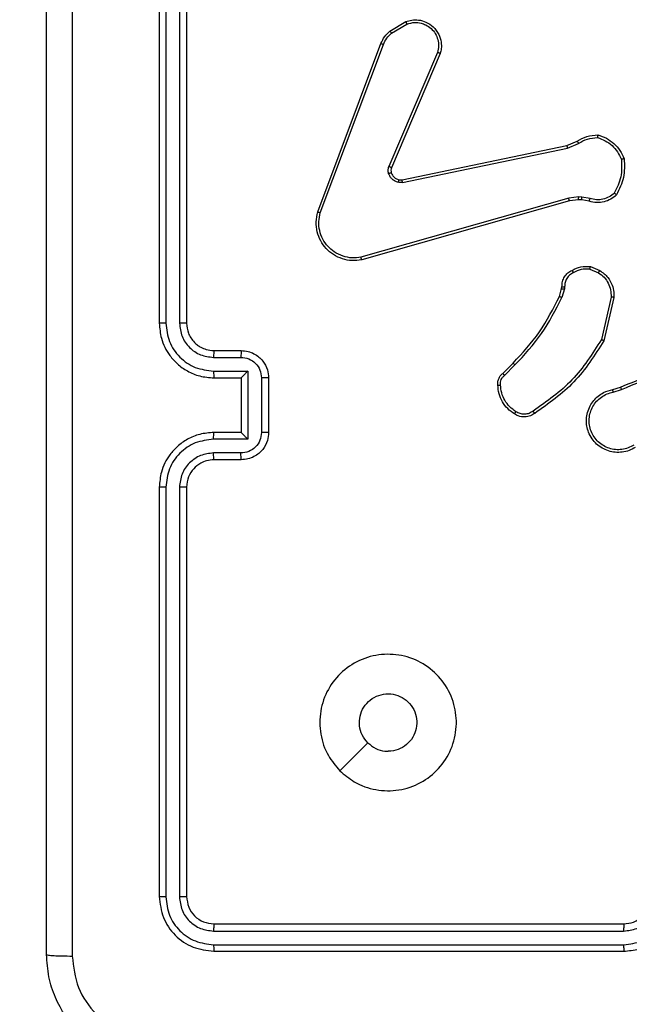
# Model space of a CAD drawing. Units: millimetres. Extents: x -448 to 1002, y 83 to 773.
# Drawn here: x 294 to 299, y 389 to 396 of the extents above; entities that cross this region are included whole.
import ezdxf

# ---------------------------------------------------------------- set-up
doc = ezdxf.new("R2010")
doc.units = ezdxf.units.MM
doc.header["$LTSCALE"] = 50
doc.header["$PDSIZE"] = -1
doc.layers.add('VP-DIM', color=7, linetype='Continuous')
doc.layers.add('VP-EQ', color=7, linetype='Continuous', true_color=0x8a3492)
doc.dimstyles.get("Standard").update_dxf_attribs({"dimtxt": 14, "dimasz": 20, "dimexe": 20, "dimexo": 50, "dimgap": 20, "dimtad": 0, "dimdec": 0, "dimzin": 0, "dimdsep": 46, "dimtxsty": 'Standard', "dimcen": -0.09, "dimadec": 0, "dimazin": 0, "dimtfac": 1, "dimtdec": 4, "dimtofl": 0, "dimtmove": 0, "dimatfit": 3, "dimfxl": 70, "dimfxlon": 1, "dimtolj": 1, "dimtzin": 0, "dimarcsym": 0})

# ---------------------------------------------------------------- blocks, each defined once
blk = doc.blocks.new('*D202')
at = {"layer": 'Defpoints', "color": 0}
for p in [(138.1774, 752.8991), (138.1774, 232.8991), (785.911, 232.8991)]:
    blk.add_point(p, dxfattribs=at)
at = {"layer": 'VP-DIM', "color": 0, "lineweight": -2}
for p, q in [((138.1774, 682.8991), (138.1774, 772.8991)), ((785.911, 682.8991), (785.911, 772.8991)), ((158.1774, 752.8991), (419.0813, 752.8991)), ((765.911, 752.8991), (496.4147, 752.8991))]:
    blk.add_line(p, q, dxfattribs=at)
at = {"layer": 'VP-DIM', "color": 0}
for points in [[(158.1774, 756.2325), (158.1774, 749.5658), (138.1774, 752.8991)], [(765.911, 749.5658), (765.911, 756.2325), (785.911, 752.8991)]]:
    blk.add_solid(points, dxfattribs=at)
at = {"layer": 'VP-DIM', "color": 0, "insert": (457.748, 752.8991), "char_height": 14, "attachment_point": 5}
blk.add_mtext('\\A1;648', dxfattribs=at)
blk = doc.blocks.new('*D204')
at = {"layer": 'Defpoints', "color": 0}
for p in [(600.911, 403.6174), (887.9434, 403.6174), (290.9758, 232.8991)]:
    blk.add_point(p, dxfattribs=at)
at = {"layer": 'VP-DIM', "color": 0, "lineweight": -2}
for p, q in [((817.9434, 403.6174), (907.9434, 403.6174)), ((887.9434, 383.6174), (887.9434, 348.2352)), ((887.9434, 252.8991), (887.9434, 280.2352)), ((817.9434, 232.8991), (907.9434, 232.8991))]:
    blk.add_line(p, q, dxfattribs=at)
at = {"layer": 'VP-DIM', "color": 0}
for points in [[(891.2767, 383.6174), (884.61, 383.6174), (887.9434, 403.6174)], [(884.61, 252.8991), (891.2767, 252.8991), (887.9434, 232.8991)]]:
    blk.add_solid(points, dxfattribs=at)
at = {"layer": 'VP-DIM', "color": 0, "insert": (887.9434, 314.2352), "char_height": 14, "attachment_point": 5, "rotation": 90}
blk.add_mtext('\\A1;171', dxfattribs=at)
blk = doc.blocks.new('*D208')
at = {"layer": 'Defpoints', "color": 0}
for p in [(635.911, 665.6882), (635.911, 257.1242), (288.208, 238.2522)]:
    blk.add_point(p, dxfattribs=at)
at = {"layer": 'VP-DIM', "color": 0, "lineweight": -2}
for p, q in [((288.208, 595.6882), (288.208, 685.6882)), ((635.911, 595.6882), (635.911, 685.6882)), ((308.208, 665.6882), (419.3698, 665.6882)), ((615.911, 665.6882), (496.7031, 665.6882))]:
    blk.add_line(p, q, dxfattribs=at)
at = {"layer": 'VP-DIM', "color": 0}
for points in [[(308.208, 669.0216), (308.208, 662.3549), (288.208, 665.6882)], [(615.911, 662.3549), (615.911, 669.0216), (635.911, 665.6882)]]:
    blk.add_solid(points, dxfattribs=at)
at = {"layer": 'VP-DIM', "color": 0, "insert": (458.0364, 665.6882), "char_height": 14, "attachment_point": 5}
blk.add_mtext('\\A1;348', dxfattribs=at)
blk = doc.blocks.new('RC1455_')
at = {"color": 0, "linetype": 'Continuous', "lineweight": 25}
for p, q in [((295.436, 397.2424), (295.436, 394.2424)), ((295.4834, 397.2447), (295.4834, 394.2428)), ((295.5835, 397.2447), (295.5835, 394.2428)), ((295.636, 397.2424), (295.636, 394.2424)), ((297.1247, 396.3824), (297.241, 396.4519)), ((297.1366, 396.3674), (297.248, 396.4342)), ((296.5959, 395.0582), (297.0588, 396.2917)), ((296.6142, 395.0522), (297.0769, 396.2853)), ((297.4731, 396.2263), (297.1169, 395.3903)), ((297.4924, 396.2188), (297.1358, 395.382)), ((298.4194, 395.5446), (298.4942, 395.5761)), ((297.2128, 395.2937), (298.4194, 395.5446)), ((297.2163, 395.2745), (298.4232, 395.5255)), ((298.4232, 395.5255), (298.5051, 395.56)), ((298.4332, 395.159), (296.9122, 394.7262)), ((298.4389, 395.1394), (296.9176, 394.7065)), ((298.5064, 395.1676), (298.4332, 395.159)), ((298.5058, 395.1472), (298.4389, 395.1394)), ((298.5282, 395.1462), (298.5058, 395.1472)), ((298.5289, 395.1666), (298.5064, 395.1676)), ((298.5836, 395.1363), (298.5282, 395.1462)), ((298.5896, 395.1557), (298.5289, 395.1666)), ((298.5877, 394.6378), (298.6508, 394.6127)), ((298.5916, 394.6573), (298.6612, 394.6296)), ((298.3653, 394.4391), (298.3817, 394.496)), ((298.3817, 394.496), (298.3837, 394.5104)), ((298.4013, 394.4934), (298.3833, 394.4311)), ((298.4036, 394.5097), (298.4013, 394.4934)), ((298.7431, 394.4338), (298.6724, 394.1232)), ((298.7632, 394.432), (298.6908, 394.1147)), ((295.8337, 393.9926), (296.0338, 393.9926)), ((295.836, 394.0424), (296.036, 394.0424)), ((297.9505, 393.8752), (298.0262, 393.951)), ((297.9633, 393.8602), (298.04, 393.9368)), ((295.8337, 393.8925), (296.0839, 393.8925)), ((295.836, 393.8424), (296.036, 393.8424)), ((296.036, 393.8424), (296.036, 393.8424)), ((296.036, 393.8424), (296.036, 393.4424)), ((296.0839, 393.8925), (296.0839, 393.3922)), ((296.1839, 393.8425), (296.1839, 393.4422)), ((296.236, 393.8424), (296.236, 393.4424)), ((298.7557, 393.757), (298.8114, 393.7748)), ((298.759, 393.7373), (298.82, 393.7568)), ((296.036, 393.4424), (295.836, 393.4424)), ((296.036, 393.4424), (296.036, 393.4423)), ((296.0839, 393.3922), (295.8337, 393.3922)), ((296.0338, 393.2921), (295.8337, 393.2921)), ((296.036, 393.2424), (295.836, 393.2424)), ((295.436, 393.0424), (295.436, 390.0424)), ((295.4834, 393.042), (295.4834, 390.04)), ((295.5835, 393.042), (295.5835, 390.04)), ((295.636, 393.0424), (295.636, 390.0424)), ((295.836, 389.8424), (298.836, 389.8424)), ((295.8336, 389.7898), (298.8356, 389.7899)), ((295.8336, 389.6898), (298.8356, 389.6898)), ((295.836, 389.6424), (298.836, 389.6424))]:
    blk.add_line(p, q, dxfattribs=at)
at = {"color": 0, "linetype": 'Continuous', "lineweight": 25, "flags": 128}
blk.add_lwpolyline([(296.7576, 390.964), (296.8601, 391.0664), (296.9625, 391.1688)], dxfattribs=at)
at = {"color": 0, "linetype": 'Continuous', "lineweight": 25}
for points, knots in [([(294.611, 389.6174), (294.611, 390.5113), (294.611, 392.2995), (294.611, 394.9852), (294.611, 396.7734), (294.611, 397.6674)], [0, 0, 0, 0, 0.333296, 0.666702, 1, 1, 1, 1]), ([(294.7987, 397.6781), (294.7987, 396.7816), (294.7988, 394.9888), (294.7988, 392.296), (294.7987, 390.5031), (294.7987, 389.6066)], [0, 0, 0, 0, 0.333337, 0.666663, 1, 1, 1, 1]), ([(297.241, 396.4519), (297.2551, 396.4564), (297.2852, 396.4661), (297.3363, 396.4661), (297.3913, 396.4511), (297.4449, 396.4157), (297.4838, 396.3632), (297.501, 396.306), (297.5022, 396.2577), (297.4954, 396.2305), (297.4924, 396.2188)], [0, 0, 0, 0, 0.10376, 0.221727, 0.353875, 0.500179, 0.664945, 0.803243, 0.914961, 1, 1, 1, 1]), ([(297.241, 396.4519), (297.2411, 396.4516), (297.2413, 396.4511), (297.2429, 396.4471), (297.2452, 396.4412), (297.2471, 396.4365), (297.248, 396.4342)], [0, 0, 0, 0, 0.250062, 0.500016, 0.749852, 1, 1, 1, 1]), ([(297.248, 396.4342), (297.2676, 396.4396), (297.3018, 396.4492), (297.3499, 396.4431), (297.3906, 396.428), (297.4274, 396.4026), (297.458, 396.3653), (297.4766, 396.3211), (297.4833, 396.2731), (297.4765, 396.2419), (297.4731, 396.2263)], [0, 0, 0, 0, 0.15865, 0.276909, 0.374888, 0.500006, 0.624992, 0.75003, 0.875003, 1, 1, 1, 1]), ([(297.0588, 396.2917), (297.0668, 396.3092), (297.0827, 396.3439), (297.1108, 396.3696), (297.1247, 396.3824)], [0, 0, 0, 0, 0.505559, 1, 1, 1, 1]), ([(297.0769, 396.2853), (297.0841, 396.301), (297.0984, 396.3324), (297.1239, 396.3557), (297.1366, 396.3674)], [0, 0, 0, 0, 0.500031, 1, 1, 1, 1]), ([(297.1247, 396.3824), (297.1249, 396.3821), (297.1254, 396.3815), (297.1285, 396.3776), (297.1324, 396.3726), (297.1352, 396.3692), (297.1366, 396.3674)], [0, 0, 0, 0, 0.27973, 0.559077, 0.779277, 1, 1, 1, 1]), ([(297.0588, 396.2917), (297.0592, 396.2916), (297.0599, 396.2914), (297.0647, 396.2898), (297.0706, 396.2876), (297.0748, 396.2861), (297.0769, 396.2853)], [0, 0, 0, 0, 0.279639, 0.559063, 0.779346, 1, 1, 1, 1]), ([(297.4924, 396.2188), (297.4923, 396.2189), (297.4918, 396.2192), (297.4889, 396.2204), (297.4852, 396.2218), (297.4817, 396.2231), (297.4776, 396.2247), (297.4747, 396.2258), (297.4731, 396.2263)], [0, 0, 0, 0, 0.205804, 0.440368, 0.568913, 0.705203, 0.848897, 1, 1, 1, 1]), ([(298.4942, 395.5761), (298.5178, 395.5895), (298.565, 395.6163), (298.6191, 395.6202), (298.6462, 395.6221)], [0, 0, 0, 0, 0.4999898, 1, 1, 1, 1]), ([(298.4942, 395.5761), (298.4944, 395.5758), (298.4948, 395.5752), (298.4977, 395.571), (298.5013, 395.5656), (298.5038, 395.5619), (298.5051, 395.56)], [0, 0, 0, 0, 0.279541, 0.5590738, 0.7793855, 1, 1, 1, 1]), ([(298.5051, 395.56), (298.5266, 395.5722), (298.5696, 395.5966), (298.6188, 395.6006), (298.6434, 395.6026)], [0, 0, 0, 0, 0.4999895, 1, 1, 1, 1]), ([(298.6462, 395.6221), (298.6461, 395.6219), (298.646, 395.6214), (298.6456, 395.6183), (298.6451, 395.6146), (298.6446, 395.6111), (298.644, 395.607), (298.6436, 395.6041), (298.6434, 395.6026)], [0, 0, 0, 0, 0.215116, 0.452858, 0.580616, 0.714355, 0.854298, 1, 1, 1, 1]), ([(298.6434, 395.6026), (298.6629, 395.5959), (298.7017, 395.5823), (298.7516, 395.5452), (298.7934, 395.4992), (298.8106, 395.4619), (298.8193, 395.4432)], [0, 0, 0, 0, 0.249887, 0.499999, 0.75012, 1, 1, 1, 1]), ([(298.6462, 395.6221), (298.6676, 395.615), (298.7105, 395.6007), (298.7657, 395.5605), (298.8112, 395.5095), (298.8297, 395.4683), (298.8389, 395.4477)], [0, 0, 0, 0, 0.250002, 0.499996, 0.75001, 1, 1, 1, 1]), ([(298.4194, 395.5446), (298.4194, 395.5443), (298.4195, 395.5437), (298.4204, 395.5394), (298.4217, 395.5331), (298.4227, 395.528), (298.4232, 395.5255)], [0, 0, 0, 0, 0.24983, 0.499878, 0.749465, 1, 1, 1, 1]), ([(298.8193, 395.4432), (298.8212, 395.3997), (298.825, 395.3128), (298.7864, 395.2349), (298.7671, 395.1959)], [0, 0, 0, 0, 0.500003, 1, 1, 1, 1]), ([(298.8389, 395.4477), (298.8413, 395.401), (298.846, 395.3078), (298.8039, 395.2245), (298.7829, 395.1828)], [0, 0, 0, 0, 0.499997, 1, 1, 1, 1]), ([(298.8389, 395.4477), (298.8387, 395.4476), (298.8382, 395.4476), (298.835, 395.4469), (298.8313, 395.4461), (298.8278, 395.4453), (298.8237, 395.4443), (298.8208, 395.4435), (298.8193, 395.4432)], [0, 0, 0, 0, 0.211502, 0.448006, 0.576191, 0.710883, 0.85229, 1, 1, 1, 1]), ([(297.1151, 395.3378), (297.113, 395.3466), (297.1087, 395.3643), (297.1141, 395.3816), (297.1169, 395.3903)], [0, 0, 0, 0, 0.500043, 1, 1, 1, 1]), ([(297.1358, 395.382), (297.1355, 395.3822), (297.1348, 395.3826), (297.1297, 395.3848), (297.1234, 395.3875), (297.119, 395.3894), (297.1169, 395.3903)], [0, 0, 0, 0, 0.279824, 0.559082, 0.779486, 1, 1, 1, 1]), ([(297.1358, 395.382), (297.1339, 395.376), (297.1299, 395.3635), (297.133, 395.3507), (297.1346, 395.344)], [0, 0, 0, 0, 0.4779241, 1, 1, 1, 1]), ([(297.1346, 395.344), (297.1342, 395.3439), (297.1334, 395.3438), (297.1282, 395.3422), (297.1217, 395.3401), (297.1173, 395.3386), (297.1151, 395.3378)], [0, 0, 0, 0, 0.279702, 0.559155, 0.779469, 1, 1, 1, 1]), ([(297.1844, 395.2751), (297.1767, 395.2775), (297.1612, 395.2825), (297.1414, 395.2972), (297.1248, 395.3154), (297.1183, 395.3304), (297.1151, 395.3378)], [0, 0, 0, 0, 0.246376, 0.499977, 0.751699, 1, 1, 1, 1]), ([(297.1346, 395.344), (297.1372, 395.338), (297.1423, 395.3261), (297.1553, 395.3115), (297.1711, 395.3), (297.1835, 395.2961), (297.1896, 395.2941)], [0, 0, 0, 0, 0.2500121, 0.5000237, 0.7499932, 1, 1, 1, 1]), ([(297.1896, 395.2941), (297.1895, 395.2938), (297.1892, 395.2932), (297.1879, 395.2889), (297.1862, 395.2826), (297.185, 395.2776), (297.1844, 395.2751)], [0, 0, 0, 0, 0.249832, 0.499783, 0.749708, 1, 1, 1, 1]), ([(297.1896, 395.2941), (297.1935, 395.2934), (297.2012, 395.292), (297.2089, 395.2931), (297.2128, 395.2937)], [0, 0, 0, 0, 0.500048, 1, 1, 1, 1]), ([(297.2163, 395.2745), (297.2157, 395.2774), (297.2145, 395.283), (297.2134, 395.2893), (297.2128, 395.293), (297.2128, 395.2935), (297.2128, 395.2937)], [0, 0, 0, 0, 0.280216, 0.559181, 0.779774, 1, 1, 1, 1]), ([(297.2163, 395.2745), (297.2109, 395.2737), (297.2003, 395.2721), (297.1897, 395.2741), (297.1844, 395.2751)], [0, 0, 0, 0, 0.499152, 1, 1, 1, 1]), ([(298.4389, 395.1394), (298.4388, 395.1397), (298.4386, 395.1403), (298.4373, 395.1448), (298.4354, 395.1513), (298.4339, 395.1564), (298.4332, 395.159)], [0, 0, 0, 0, 0.250298, 0.499965, 0.749945, 1, 1, 1, 1]), ([(298.5058, 395.1472), (298.5058, 395.1476), (298.5057, 395.1484), (298.5059, 395.1538), (298.5061, 395.1606), (298.5063, 395.1652), (298.5064, 395.1676)], [0, 0, 0, 0, 0.2796799, 0.5589596, 0.7794074, 1, 1, 1, 1]), ([(298.5282, 395.1462), (298.5282, 395.1466), (298.5282, 395.1474), (298.5284, 395.1528), (298.5286, 395.1596), (298.5288, 395.1642), (298.5289, 395.1666)], [0, 0, 0, 0, 0.280017, 0.55915, 0.779557, 1, 1, 1, 1]), ([(298.7829, 395.1828), (298.7695, 395.1716), (298.7424, 395.149), (298.6919, 395.1302), (298.6373, 395.1236), (298.6016, 395.132), (298.5836, 395.1363)], [0, 0, 0, 0, 0.243046, 0.490726, 0.743043, 1, 1, 1, 1]), ([(298.5836, 395.1363), (298.5837, 395.1367), (298.5839, 395.1374), (298.5854, 395.1426), (298.5874, 395.149), (298.5889, 395.1534), (298.5896, 395.1557)], [0, 0, 0, 0, 0.279897, 0.559067, 0.779503, 1, 1, 1, 1]), ([(298.7671, 395.1959), (298.7546, 395.1858), (298.7298, 395.1658), (298.6842, 395.1496), (298.6362, 395.1446), (298.6051, 395.152), (298.5896, 395.1557)], [0, 0, 0, 0, 0.250048, 0.499998, 0.749965, 1, 1, 1, 1]), ([(298.7829, 395.1828), (298.7827, 395.183), (298.7823, 395.1833), (298.7797, 395.1855), (298.7766, 395.188), (298.7738, 395.1904), (298.7705, 395.193), (298.7682, 395.1949), (298.7671, 395.1959)], [0, 0, 0, 0, 0.2192129, 0.4582939, 0.585674, 0.718513, 0.856693, 1, 1, 1, 1]), ([(296.9176, 394.7065), (296.8938, 394.7035), (296.8463, 394.6974), (296.7751, 394.7117), (296.7099, 394.7424), (296.6556, 394.7883), (296.6145, 394.846), (296.5893, 394.9123), (296.5802, 394.9856), (296.5906, 395.0338), (296.5959, 395.0582)], [0, 0, 0, 0, 0.124966, 0.249943, 0.374931, 0.499937, 0.619426, 0.742608, 0.869457, 1, 1, 1, 1]), ([(296.5959, 395.0582), (296.5961, 395.0582), (296.5965, 395.0581), (296.5993, 395.0572), (296.6026, 395.0561), (296.6059, 395.055), (296.6098, 395.0537), (296.6127, 395.0527), (296.6142, 395.0522)], [0, 0, 0, 0, 0.202609, 0.436266, 0.564994, 0.702012, 0.847109, 1, 1, 1, 1]), ([(296.9122, 394.7262), (296.8902, 394.7235), (296.8462, 394.7181), (296.7782, 394.7317), (296.7182, 394.7611), (296.6677, 394.8047), (296.6305, 394.8578), (296.6075, 394.9204), (296.6001, 394.9872), (296.6095, 395.0306), (296.6142, 395.0522)], [0, 0, 0, 0, 0.125037, 0.249983, 0.386889, 0.499974, 0.624982, 0.74999, 0.874999, 1, 1, 1, 1]), ([(296.9176, 394.7065), (296.9174, 394.7067), (296.9172, 394.7072), (296.9163, 394.7103), (296.9152, 394.714), (296.9143, 394.7176), (296.9133, 394.7217), (296.9126, 394.7247), (296.9122, 394.7262)], [0, 0, 0, 0, 0.211707, 0.448446, 0.576663, 0.711439, 0.85264, 1, 1, 1, 1]), ([(298.4579, 394.6298), (298.4789, 394.6405), (298.521, 394.6619), (298.568, 394.6588), (298.5916, 394.6573)], [0, 0, 0, 0, 0.500002, 1, 1, 1, 1]), ([(298.5877, 394.6378), (298.5664, 394.6391), (298.5239, 394.6415), (298.486, 394.6221), (298.4671, 394.6123)], [0, 0, 0, 0, 0.500011, 1, 1, 1, 1]), ([(298.5877, 394.6378), (298.5879, 394.6393), (298.5885, 394.6421), (298.5892, 394.6461), (298.5899, 394.6496), (298.5907, 394.6533), (298.5914, 394.6565), (298.5915, 394.657), (298.5916, 394.6573)], [0, 0, 0, 0, 0.1413238, 0.2782075, 0.4102633, 0.5376627, 0.7776826, 1, 1, 1, 1]), ([(298.3837, 394.5104), (298.3843, 394.5233), (298.3855, 394.5488), (298.4017, 394.5836), (298.4258, 394.6123), (298.4473, 394.624), (298.4579, 394.6298)], [0, 0, 0, 0, 0.258025, 0.510703, 0.758024, 1, 1, 1, 1]), ([(298.4671, 394.6123), (298.4576, 394.6072), (298.4387, 394.597), (298.4178, 394.5718), (298.4046, 394.542), (298.4039, 394.5205), (298.4036, 394.5097)], [0, 0, 0, 0, 0.2500469, 0.4999872, 0.7499144, 1, 1, 1, 1]), ([(298.4579, 394.6298), (298.458, 394.6296), (298.4582, 394.6291), (298.4597, 394.6261), (298.4615, 394.6227), (298.4632, 394.6196), (298.4651, 394.6161), (298.4664, 394.6136), (298.4671, 394.6123)], [0, 0, 0, 0, 0.226505, 0.467774, 0.594837, 0.725894, 0.860999, 1, 1, 1, 1]), ([(298.6612, 394.6296), (298.661, 394.6293), (298.6605, 394.6287), (298.6577, 394.6242), (298.6543, 394.6186), (298.652, 394.6146), (298.6508, 394.6127)], [0, 0, 0, 0, 0.27991, 0.559154, 0.779508, 1, 1, 1, 1]), ([(298.6508, 394.6127), (298.6652, 394.6024), (298.6941, 394.5818), (298.7245, 394.5374), (298.743, 394.487), (298.7431, 394.4515), (298.7431, 394.4338)], [0, 0, 0, 0, 0.250051, 0.500009, 0.749956, 1, 1, 1, 1]), ([(298.6612, 394.6296), (298.6823, 394.6138), (298.7209, 394.5848), (298.7519, 394.5259), (298.7643, 394.4751), (298.7636, 394.4449), (298.7632, 394.432)], [0, 0, 0, 0, 0.334588, 0.612971, 0.834849, 1, 1, 1, 1]), ([(298.3817, 394.496), (298.3821, 394.4959), (298.3829, 394.4959), (298.388, 394.4952), (298.3945, 394.4943), (298.399, 394.4937), (298.4013, 394.4934)], [0, 0, 0, 0, 0.279717, 0.559017, 0.77931, 1, 1, 1, 1]), ([(298.3837, 394.5104), (298.384, 394.5104), (298.3846, 394.5104), (298.388, 394.5103), (298.3918, 394.5102), (298.3953, 394.51), (298.3993, 394.5099), (298.4021, 394.5098), (298.4036, 394.5097)], [0, 0, 0, 0, 0.227744, 0.469517, 0.596343, 0.726981, 0.861726, 1, 1, 1, 1]), ([(298.0262, 393.951), (298.0941, 394.0244), (298.2299, 394.1713), (298.3202, 394.3498), (298.3653, 394.4391)], [0, 0, 0, 0, 0.500002, 1, 1, 1, 1]), ([(298.04, 393.9368), (298.1087, 394.0112), (298.2461, 394.16), (298.3376, 394.3407), (298.3833, 394.4311)], [0, 0, 0, 0, 0.500009, 1, 1, 1, 1]), ([(298.3653, 394.4391), (298.3657, 394.4389), (298.3664, 394.4386), (298.3712, 394.4365), (298.3771, 394.4339), (298.3813, 394.432), (298.3833, 394.4311)], [0, 0, 0, 0, 0.279586, 0.558989, 0.779237, 1, 1, 1, 1]), ([(298.7632, 394.432), (298.7629, 394.4321), (298.7623, 394.4322), (298.7577, 394.4326), (298.751, 394.4331), (298.7458, 394.4336), (298.7431, 394.4338)], [0, 0, 0, 0, 0.250236, 0.500011, 0.749836, 1, 1, 1, 1]), ([(295.4834, 394.2428), (295.4772, 394.2427), (295.4646, 394.2427), (295.4489, 394.2426), (295.4382, 394.2425), (295.4367, 394.2424), (295.436, 394.2424)], [0, 0, 0, 0, 0.250119, 0.499985, 0.749818, 1, 1, 1, 1]), ([(295.436, 394.2424), (295.439, 394.2054), (295.4458, 394.1213), (295.498, 394.0191), (295.568, 393.9411), (295.6419, 393.8887), (295.7331, 393.8502), (295.8008, 393.845), (295.836, 393.8424)], [0, 0, 0, 0, 0.176482, 0.401508, 0.532811, 0.676336, 0.832072, 1, 1, 1, 1]), ([(295.4834, 394.2428), (295.489, 394.197), (295.5002, 394.1054), (295.5803, 393.9893), (295.6961, 393.9085), (295.7878, 393.8979), (295.8337, 393.8925)], [0, 0, 0, 0, 0.249901, 0.499853, 0.749544, 1, 1, 1, 1]), ([(295.5835, 394.2428), (295.5875, 394.2101), (295.5955, 394.1446), (295.6527, 394.0617), (295.7354, 394.004), (295.8009, 393.9964), (295.8337, 393.9926)], [0, 0, 0, 0, 0.249901, 0.499853, 0.749546, 1, 1, 1, 1]), ([(295.636, 394.2424), (295.6358, 394.2424), (295.6354, 394.2424), (295.6322, 394.2425), (295.6273, 394.2426), (295.6207, 394.2427), (295.6126, 394.2427), (295.6035, 394.2427), (295.5937, 394.2428), (295.5869, 394.2428), (295.5835, 394.2428)], [0, 0, 0, 0, 0.125014, 0.250176, 0.375312, 0.499978, 0.624723, 0.749831, 0.874952, 1, 1, 1, 1]), ([(295.636, 394.2424), (295.6385, 394.2178), (295.6425, 394.1799), (295.6666, 394.1337), (295.6898, 394.1042), (295.715, 394.0822), (295.7432, 394.0641), (295.7827, 394.0468), (295.8165, 394.044), (295.836, 394.0424)], [0, 0, 0, 0, 0.233527, 0.359922, 0.49243, 0.592149, 0.677723, 0.813744, 1, 1, 1, 1]), ([(298.6724, 394.1232), (298.6065, 394.0193), (298.4745, 393.8114), (298.2732, 393.6697), (298.1725, 393.5989)], [0, 0, 0, 0, 0.499995, 1, 1, 1, 1]), ([(298.6908, 394.1147), (298.6234, 394.0082), (298.4898, 393.7971), (298.2855, 393.6535), (298.1842, 393.5824)], [0, 0, 0, 0, 0.504653, 1, 1, 1, 1]), ([(298.6908, 394.1147), (298.6906, 394.1148), (298.6902, 394.115), (298.6874, 394.1162), (298.684, 394.1178), (298.6807, 394.1194), (298.6767, 394.1212), (298.6739, 394.1225), (298.6724, 394.1232)], [0, 0, 0, 0, 0.202487, 0.435872, 0.564705, 0.701794, 0.846935, 1, 1, 1, 1]), ([(295.836, 394.0424), (295.8357, 394.0416), (295.8351, 394.04), (295.8343, 394.0286), (295.8338, 394.0121), (295.8337, 393.9991), (295.8337, 393.9926)], [0, 0, 0, 0, 0.250149, 0.500079, 0.749884, 1, 1, 1, 1]), ([(296.036, 394.0424), (296.0357, 394.0414), (296.035, 394.0395), (296.0343, 394.0262), (296.0339, 394.0098), (296.0339, 393.9983), (296.0338, 393.9926)], [0, 0, 0, 0, 0.279759, 0.559014, 0.779465, 1, 1, 1, 1]), ([(296.0338, 393.9926), (296.0535, 393.9903), (296.0928, 393.9857), (296.1424, 393.9511), (296.1767, 393.9014), (296.1815, 393.8621), (296.1839, 393.8425)], [0, 0, 0, 0, 0.250458, 0.500145, 0.750093, 1, 1, 1, 1]), ([(296.036, 394.0424), (296.0526, 394.0412), (296.0848, 394.0388), (296.1288, 394.0213), (296.1654, 393.9969), (296.2016, 393.959), (296.2303, 393.9068), (296.2342, 393.8625), (296.236, 393.8424)], [0, 0, 0, 0, 0.158742, 0.307908, 0.447497, 0.577501, 0.807755, 1, 1, 1, 1]), ([(298.0262, 393.951), (298.0264, 393.9507), (298.0268, 393.9503), (298.0299, 393.947), (298.0345, 393.9424), (298.0381, 393.9387), (298.04, 393.9368)], [0, 0, 0, 0, 0.250036, 0.49991, 0.749604, 1, 1, 1, 1]), ([(298.8114, 393.7748), (298.964, 393.8367), (299.2692, 393.9606), (299.5986, 393.9646), (299.7633, 393.9667)], [0, 0, 0, 0, 0.5, 1, 1, 1, 1]), ([(298.8199, 393.757), (298.9188, 393.7996), (299.1168, 393.8848), (299.3296, 393.9189), (299.436, 393.936)], [0, 0, 0, 0, 0.4999909, 1, 1, 1, 1]), ([(295.8337, 393.8925), (295.8337, 393.886), (295.8338, 393.8729), (295.8343, 393.8562), (295.8351, 393.8447), (295.8357, 393.8431), (295.836, 393.8424)], [0, 0, 0, 0, 0.250232, 0.500073, 0.749805, 1, 1, 1, 1]), ([(296.0839, 393.8925), (296.0784, 393.887), (296.0674, 393.8759), (296.0543, 393.8625), (296.0452, 393.853), (296.04, 393.8474), (296.0366, 393.8435), (296.0362, 393.8428), (296.036, 393.8424)], [0, 0, 0, 0, 0.251461, 0.502422, 0.646442, 0.775734, 0.89246, 1, 1, 1, 1]), ([(296.236, 393.8424), (296.2358, 393.8424), (296.2354, 393.8424), (296.2322, 393.8424), (296.2274, 393.8424), (296.2209, 393.8425), (296.2129, 393.8425), (296.2038, 393.8425), (296.194, 393.8425), (296.1873, 393.8425), (296.1839, 393.8425)], [0, 0, 0, 0, 0.125043, 0.250156, 0.375251, 0.499947, 0.624736, 0.749815, 0.874957, 1, 1, 1, 1]), ([(297.9143, 393.7889), (297.9139, 393.7968), (297.9131, 393.8127), (297.9197, 393.8362), (297.9316, 393.8583), (297.9441, 393.8695), (297.9505, 393.8752)], [0, 0, 0, 0, 0.240061, 0.486792, 0.740084, 1, 1, 1, 1]), ([(297.934, 393.7904), (297.9336, 393.7971), (297.9328, 393.8103), (297.9384, 393.8296), (297.9483, 393.8471), (297.9583, 393.8558), (297.9633, 393.8602)], [0, 0, 0, 0, 0.249992, 0.499987, 0.74998, 1, 1, 1, 1]), ([(297.9505, 393.8752), (297.9506, 393.875), (297.9509, 393.8746), (297.9529, 393.8722), (297.9553, 393.8694), (297.9576, 393.8667), (297.9603, 393.8636), (297.9623, 393.8613), (297.9633, 393.8602)], [0, 0, 0, 0, 0.212743, 0.449881, 0.577678, 0.71219, 0.852941, 1, 1, 1, 1]), ([(297.9143, 393.7889), (297.9146, 393.789), (297.9152, 393.789), (297.9195, 393.7893), (297.926, 393.7898), (297.9313, 393.7902), (297.934, 393.7904)], [0, 0, 0, 0, 0.242313, 0.489772, 0.741935, 1, 1, 1, 1]), ([(298.0366, 393.5779), (298.0192, 393.5901), (297.9844, 393.6146), (297.9462, 393.6665), (297.9203, 393.7254), (297.9163, 393.7677), (297.9143, 393.7889)], [0, 0, 0, 0, 0.250009, 0.500008, 0.750007, 1, 1, 1, 1]), ([(298.0471, 393.5947), (298.0311, 393.6061), (297.9989, 393.6289), (297.9639, 393.6771), (297.9395, 393.7315), (297.9358, 393.7708), (297.934, 393.7904)], [0, 0, 0, 0, 0.249867, 0.499997, 0.750144, 1, 1, 1, 1]), ([(298.8114, 393.7748), (298.8115, 393.7744), (298.8118, 393.7737), (298.8141, 393.769), (298.8169, 393.7632), (298.8189, 393.7591), (298.8199, 393.757)], [0, 0, 0, 0, 0.279955, 0.559094, 0.779542, 1, 1, 1, 1]), ([(298.9208, 393.3332), (298.9058, 393.3248), (298.8758, 393.3081), (298.8253, 393.2964), (298.7737, 393.2953), (298.7237, 393.3056), (298.6773, 393.3263), (298.6363, 393.3565), (298.602, 393.3961), (298.578, 393.4414), (298.5647, 393.4896), (298.5615, 393.5389), (298.5694, 393.5896), (298.5934, 393.6507), (298.6353, 393.7011), (298.694, 393.7406), (298.7325, 393.7508), (298.7557, 393.757)], [0, 0, 0, 0, 0.062543, 0.125086, 0.18763, 0.250174, 0.310206, 0.37191, 0.435277, 0.500311, 0.557567, 0.617263, 0.6794, 0.743964, 0.855302, 0.912919, 1, 1, 1, 1]), ([(298.91, 393.35), (298.8963, 393.3424), (298.8689, 393.3271), (298.8227, 393.3163), (298.7755, 393.3153), (298.7292, 393.3248), (298.6861, 393.3442), (298.6484, 393.3727), (298.6177, 393.4087), (298.5959, 393.4506), (298.5836, 393.4962), (298.5818, 393.5434), (298.5903, 393.5899), (298.6089, 393.6334), (298.6365, 393.6717), (298.6719, 393.7029), (298.7132, 393.7263), (298.7437, 393.7336), (298.759, 393.7373)], [0, 0, 0, 0, 0.062508, 0.125016, 0.187506, 0.250019, 0.3125, 0.375009, 0.437507, 0.500006, 0.562502, 0.624997, 0.687511, 0.749991, 0.812494, 0.874996, 0.937504, 1, 1, 1, 1]), ([(298.759, 393.7373), (298.7586, 393.7398), (298.7577, 393.745), (298.7566, 393.7515), (298.7558, 393.756), (298.7558, 393.7566), (298.7557, 393.757)], [0, 0, 0, 0, 0.250139, 0.500015, 0.749764, 1, 1, 1, 1]), ([(298.0366, 393.5779), (298.0367, 393.5781), (298.037, 393.5786), (298.0387, 393.5814), (298.0407, 393.5846), (298.0426, 393.5876), (298.0448, 393.591), (298.0464, 393.5934), (298.0471, 393.5947)], [0, 0, 0, 0, 0.222734, 0.463165, 0.590428, 0.722321, 0.858883, 1, 1, 1, 1]), ([(298.1842, 393.5824), (298.1746, 393.5761), (298.1526, 393.5615), (298.1101, 393.5533), (298.0683, 393.5593), (298.0455, 393.5726), (298.0366, 393.5779)], [0, 0, 0, 0, 0.218518, 0.500094, 0.804002, 1, 1, 1, 1]), ([(298.1725, 393.5989), (298.1631, 393.5927), (298.1443, 393.5803), (298.1106, 393.5743), (298.0766, 393.5781), (298.057, 393.5891), (298.0471, 393.5947)], [0, 0, 0, 0, 0.250077, 0.500001, 0.749926, 1, 1, 1, 1]), ([(298.1842, 393.5824), (298.1841, 393.5826), (298.1837, 393.583), (298.1817, 393.5859), (298.1794, 393.5891), (298.1773, 393.592), (298.175, 393.5953), (298.1733, 393.5977), (298.1725, 393.5989)], [0, 0, 0, 0, 0.228677, 0.470918, 0.597619, 0.728284, 0.862458, 1, 1, 1, 1]), ([(295.836, 393.4424), (295.801, 393.4397), (295.7335, 393.4346), (295.6425, 393.3963), (295.5687, 393.3442), (295.4985, 393.2664), (295.4459, 393.164), (295.439, 393.0796), (295.436, 393.0424)], [0, 0, 0, 0, 0.167276, 0.322545, 0.465787, 0.596999, 0.822391, 1, 1, 1, 1]), ([(295.8337, 393.3922), (295.8337, 393.3988), (295.8338, 393.4119), (295.8343, 393.4285), (295.8351, 393.44), (295.8357, 393.4416), (295.836, 393.4424)], [0, 0, 0, 0, 0.250135, 0.499967, 0.749752, 1, 1, 1, 1]), ([(296.1839, 393.4422), (296.1815, 393.4226), (296.1767, 393.3834), (296.1424, 393.3336), (296.0928, 393.299), (296.0535, 393.2944), (296.0338, 393.2921)], [0, 0, 0, 0, 0.249908, 0.499857, 0.749544, 1, 1, 1, 1]), ([(296.236, 393.4424), (296.2342, 393.4221), (296.2303, 393.3777), (296.2015, 393.3254), (296.1651, 393.2876), (296.1286, 393.2633), (296.0847, 393.2458), (296.0526, 393.2435), (296.036, 393.2424)], [0, 0, 0, 0, 0.19315, 0.423726, 0.553647, 0.693002, 0.841789, 1, 1, 1, 1]), ([(296.0839, 393.3922), (296.0784, 393.3977), (296.0674, 393.4088), (296.0543, 393.4222), (296.0453, 393.4317), (296.04, 393.4374), (296.0367, 393.4412), (296.0362, 393.4419), (296.036, 393.4423)], [0, 0, 0, 0, 0.251482, 0.502477, 0.646473, 0.775628, 0.892451, 1, 1, 1, 1]), ([(296.236, 393.4424), (296.2358, 393.4424), (296.2354, 393.4423), (296.2322, 393.4423), (296.2274, 393.4423), (296.2209, 393.4423), (296.2129, 393.4423), (296.2038, 393.4422), (296.194, 393.4422), (296.1873, 393.4422), (296.1839, 393.4422)], [0, 0, 0, 0, 0.125052, 0.250175, 0.375279, 0.499984, 0.624781, 0.7498, 0.874949, 1, 1, 1, 1]), ([(295.8337, 393.3922), (295.7878, 393.3869), (295.6961, 393.3762), (295.5803, 393.2954), (295.5002, 393.1793), (295.489, 393.0878), (295.4834, 393.042)], [0, 0, 0, 0, 0.250457, 0.500146, 0.750088, 1, 1, 1, 1]), ([(295.8337, 393.2921), (295.801, 393.2882), (295.7357, 393.2802), (295.6527, 393.2231), (295.595, 393.1403), (295.5873, 393.0748), (295.5835, 393.042)], [0, 0, 0, 0, 0.249942, 0.49988, 0.749562, 1, 1, 1, 1]), ([(295.836, 393.2424), (295.8357, 393.2431), (295.8351, 393.2447), (295.8343, 393.2561), (295.8338, 393.2726), (295.8337, 393.2856), (295.8337, 393.2921)], [0, 0, 0, 0, 0.250251, 0.4999907, 0.7497965, 1, 1, 1, 1]), ([(296.036, 393.2424), (296.0357, 393.2433), (296.035, 393.2453), (296.0343, 393.2585), (296.0339, 393.2749), (296.0339, 393.2864), (296.0338, 393.2921)], [0, 0, 0, 0, 0.279868, 0.559113, 0.77951, 1, 1, 1, 1]), ([(295.836, 393.2424), (295.8176, 393.2409), (295.7838, 393.2382), (295.7319, 393.2161), (295.684, 393.178), (295.6443, 393.1169), (295.6388, 393.0679), (295.636, 393.0424)], [0, 0, 0, 0, 0.176047, 0.323728, 0.533031, 0.756665, 1, 1, 1, 1]), ([(295.4834, 393.042), (295.4772, 393.042), (295.4646, 393.042), (295.4489, 393.0421), (295.4382, 393.0422), (295.4367, 393.0423), (295.436, 393.0424)], [0, 0, 0, 0, 0.2501628, 0.4999426, 0.7497995, 1, 1, 1, 1]), ([(295.636, 393.0424), (295.6358, 393.0423), (295.6354, 393.0423), (295.6322, 393.0422), (295.6273, 393.0421), (295.6207, 393.0421), (295.6126, 393.042), (295.6035, 393.042), (295.5937, 393.042), (295.5869, 393.042), (295.5835, 393.042)], [0, 0, 0, 0, 0.125022, 0.250195, 0.375215, 0.500003, 0.624751, 0.749794, 0.874949, 1, 1, 1, 1]), ([(296.7576, 390.964), (296.7275, 390.9996), (296.6612, 391.0781), (296.6092, 391.232), (296.6088, 391.4024), (296.6646, 391.5643), (296.772, 391.6972), (296.9164, 391.7891), (297.0836, 391.8256), (297.2543, 391.8069), (297.4073, 391.7314), (297.5284, 391.6094), (297.6015, 391.4557), (297.6189, 391.2848), (297.5805, 391.1187), (297.4875, 390.9742), (297.3532, 390.8691), (297.1909, 390.814), (297.0202, 390.8166), (296.8684, 390.8695), (296.7916, 390.935), (296.7576, 390.964)], [0, 0, 0, 0, 0.044524, 0.097905, 0.151702, 0.205541, 0.258935, 0.312783, 0.366705, 0.419996, 0.474538, 0.52707, 0.582038, 0.634413, 0.689049, 0.74252, 0.796171, 0.849852, 0.903702, 0.957429, 1, 1, 1, 1]), ([(296.9625, 391.1689), (296.9475, 391.1872), (296.9174, 391.2239), (296.8985, 391.2938), (296.9024, 391.3653), (296.9301, 391.4317), (296.9781, 391.4851), (297.0412, 391.5197), (297.1121, 391.5314), (297.1829, 391.5189), (297.2456, 391.4838), (297.293, 391.4299), (297.32, 391.3633), (297.3235, 391.2916), (297.303, 391.2228), (297.2608, 391.1645), (297.2018, 391.1237), (297.1486, 391.1085), (297.118, 391.1076), (297.111, 391.1074)], [0, 0, 0, 0, 0.0613, 0.122596, 0.183903, 0.24527, 0.306659, 0.368104, 0.429517, 0.490922, 0.552227, 0.613535, 0.674779, 0.7361, 0.797427, 0.858839, 0.920277, 0.981707, 1, 1, 1, 1]), ([(296.9625, 391.1689), (296.9808, 391.1539), (297.0174, 391.1238), (297.072, 391.1087), (297.1032, 391.1076), (297.111, 391.1074)], [0, 0, 0, 0, 0.428917, 0.857826, 1, 1, 1, 1]), ([(295.4834, 390.04), (295.4764, 390.0401), (295.4623, 390.0402), (295.4468, 390.0408), (295.4377, 390.0416), (295.4366, 390.0421), (295.436, 390.0424)], [0, 0, 0, 0, 0.279852, 0.559136, 0.779563, 1, 1, 1, 1]), ([(295.436, 390.0424), (295.442, 389.99), (295.454, 389.8852), (295.5465, 389.7529), (295.6787, 389.6604), (295.7836, 389.6484), (295.836, 389.6424)], [0, 0, 0, 0, 0.2499593, 0.4998699, 0.7498483, 1, 1, 1, 1]), ([(295.4834, 390.04), (295.4886, 389.9941), (295.4964, 389.9251), (295.5408, 389.8439), (295.599, 389.7736), (295.6966, 389.7064), (295.788, 389.6953), (295.8336, 389.6898)], [0, 0, 0, 0, 0.250145, 0.3761614, 0.5007724, 0.7503769, 1, 1, 1, 1]), ([(295.636, 390.0424), (295.635, 390.042), (295.6329, 390.0413), (295.6188, 390.0405), (295.6014, 390.04), (295.5894, 390.04), (295.5835, 390.04)], [0, 0, 0, 0, 0.279905, 0.559031, 0.779458, 1, 1, 1, 1]), ([(295.5835, 390.04), (295.5872, 390.0072), (295.5927, 389.958), (295.6244, 389.8999), (295.666, 389.8497), (295.7358, 389.8017), (295.801, 389.7938), (295.8336, 389.7898)], [0, 0, 0, 0, 0.250152, 0.376174, 0.500786, 0.750384, 1, 1, 1, 1]), ([(295.636, 390.0424), (295.639, 390.0162), (295.645, 389.9638), (295.6912, 389.8976), (295.7574, 389.8514), (295.8098, 389.8454), (295.836, 389.8424)], [0, 0, 0, 0, 0.250015, 0.499862, 0.749791, 1, 1, 1, 1]), ([(298.8356, 389.7899), (298.8683, 389.7939), (298.9337, 389.8019), (299.0166, 389.859), (299.0744, 389.9418), (299.082, 390.0073), (299.0858, 390.0401)], [0, 0, 0, 0, 0.249901, 0.499844, 0.749539, 1, 1, 1, 1]), ([(298.8356, 389.6898), (298.8814, 389.6954), (298.973, 389.7066), (299.0891, 389.7866), (299.1699, 389.9025), (299.1805, 389.9942), (299.1858, 390.0401)], [0, 0, 0, 0, 0.249902, 0.49985, 0.749542, 1, 1, 1, 1]), ([(298.836, 389.6424), (298.8731, 389.6454), (298.9573, 389.6522), (299.0596, 389.7045), (299.1375, 389.7747), (299.1898, 389.8485), (299.2282, 389.9396), (299.2333, 390.0073), (299.236, 390.0424)], [0, 0, 0, 0, 0.17695, 0.402125, 0.53339, 0.676799, 0.832346, 1, 1, 1, 1]), ([(298.836, 389.8424), (298.8606, 389.8449), (298.8985, 389.8488), (298.9446, 389.8729), (298.9742, 389.8963), (298.9962, 389.9215), (299.0144, 389.9499), (299.0316, 389.9893), (299.0344, 390.023), (299.036, 390.0424)], [0, 0, 0, 0, 0.233626, 0.36002, 0.492479, 0.592738, 0.679036, 0.814852, 1, 1, 1, 1]), ([(295.836, 389.8424), (295.8356, 389.8413), (295.8349, 389.8392), (295.8341, 389.8251), (295.8337, 389.8077), (295.8336, 389.7958), (295.8336, 389.7898)], [0, 0, 0, 0, 0.279822, 0.558961, 0.77946, 1, 1, 1, 1]), ([(298.836, 389.8424), (298.836, 389.8422), (298.8359, 389.8417), (298.8358, 389.8385), (298.8358, 389.8337), (298.8357, 389.8271), (298.8357, 389.819), (298.8356, 389.8099), (298.8356, 389.8), (298.8356, 389.7933), (298.8356, 389.7899)], [0, 0, 0, 0, 0.12502, 0.250196, 0.375324, 0.499979, 0.624765, 0.749829, 0.874966, 1, 1, 1, 1]), ([(295.8336, 389.6898), (295.8337, 389.6827), (295.8338, 389.6687), (295.8344, 389.6532), (295.8352, 389.6441), (295.8357, 389.6429), (295.836, 389.6424)], [0, 0, 0, 0, 0.2798, 0.559215, 0.779449, 1, 1, 1, 1]), ([(298.8356, 389.6898), (298.8356, 389.6835), (298.8356, 389.671), (298.8357, 389.6553), (298.8359, 389.6445), (298.8359, 389.6431), (298.836, 389.6424)], [0, 0, 0, 0, 0.250142, 0.500007, 0.749851, 1, 1, 1, 1]), ([(294.611, 389.6174), (294.6139, 389.616), (294.6198, 389.6133), (294.6621, 389.6098), (294.7238, 389.6073), (294.7737, 389.6069), (294.7987, 389.6066)], [0, 0, 0, 0, 0.249969, 0.499883, 0.749598, 1, 1, 1, 1]), ([(295.411, 388.8174), (295.3565, 388.8206), (295.249, 388.827), (295.0488, 388.8918), (294.8311, 389.0373), (294.6856, 389.255), (294.6206, 389.4551), (294.6142, 389.5628), (294.611, 389.6174)], [0, 0, 0, 0, 0.130358, 0.25732, 0.499992, 0.742414, 0.869442, 1, 1, 1, 1]), ([(294.7987, 389.6066), (294.8079, 389.5279), (294.8264, 389.3705), (294.9649, 389.1712), (295.164, 389.0322), (295.3215, 389.0141), (295.4003, 389.005)], [0, 0, 0, 0, 0.2500285, 0.4999388, 0.7500389, 1, 1, 1, 1])]:
    blk.add_open_spline(points, degree=3, knots=knots, dxfattribs=at)
blk = doc.blocks.new('RC1455_2D')
at = {"layer": 'VP-EQ', "color": 0}
blk.add_blockref('RC1455_', (0, 0), dxfattribs=at)

msp = doc.modelspace()

# ---------------------------------------------------------------- block references
at = {"layer": 'VP-EQ', "color": 0}
msp.add_blockref('RC1455_2D', (0, 0), dxfattribs=at)

# ---------------------------------------------------------------- dimensions: what is measured, and where the dimension line sits
at = {"layer": 'VP-DIM', "color": 0}
for base, p1, p2, angle, picture, middle in [((138.1774, 752.8991), (785.911, 232.8991), (138.1774, 232.8991), 180, '*D202', (457.748, 752.8991)), ((887.9434, 403.6174), (290.9758, 232.8991), (600.911, 403.6174), 90, '*D204', (887.9434, 314.2352))]:
    dim = msp.add_linear_dim(base=base, p1=p1, p2=p2, angle=angle, dimstyle='Standard', dxfattribs=at)
    dim.commit()
    dim.dimension.update_dxf_attribs({"geometry": picture, "text_midpoint": middle, "dimtype": 160})
dim = msp.add_linear_dim(base=(635.911, 665.6882), p1=(288.208, 238.2522), p2=(635.911, 257.1242), dimstyle='Standard', dxfattribs=at)
dim.commit()
dim.dimension.update_dxf_attribs({"geometry": '*D208', "text_midpoint": (458.0364, 665.6882), "dimtype": 160})

doc.saveas('drawing.dxf')
